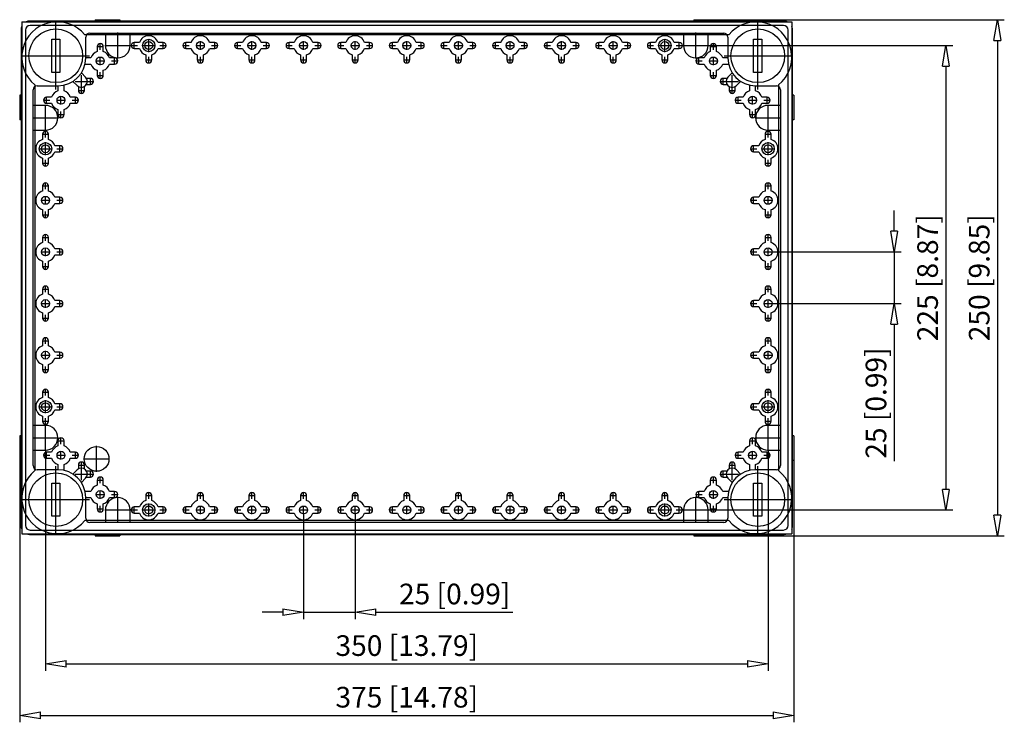
# Model space of a CAD drawing. Extents: x 139.3 to 218.6, y 628.8 to 695.3.
# Drawn here: x 139.3 to 187, y 661.3 to 695.3 of the extents above; entities that cross this region are included whole.
import ezdxf

# ---------------------------------------------------------------- set-up
doc = ezdxf.new("R2010")
doc.units = 0
doc.header["$LTSCALE"] = 0.25
doc.layers.get('0').update_dxf_attribs({"linetype": 'CONTINUOUS'})
doc.layers.add('BEM', color=3, linetype='CONTINUOUS')
doc.styles.get("Standard").update_dxf_attribs({"font": 'isocp.shx', "oblique": 15})

# ---------------------------------------------------------------- blocks, each defined once
blk = doc.blocks.new('_ClosedBlank')
at = {"layer": 'BEM', "color": 0, "lineweight": -2}
for p, q in [((-1, 0.167), (0, 0)), ((-1, 0.167), (-1, -0.167)), ((0, 0), (-1, -0.167))]:
    blk.add_line(p, q, dxfattribs=at)

msp = doc.modelspace()

# ---------------------------------------------------------------- linework, layer by layer
for p, q in [((139.444, 695.227), (176.744, 695.227)), ((139.444, 695.227), (139.444, 670.427)), ((176.374, 695.257), (139.814, 695.257)), ((176.344, 695.047), (139.844, 695.047)), ((141.094, 691.95), (141.094, 695.205)), ((142.994, 695.327), (144.194, 695.327)), ((142.994, 695.327), (142.994, 695.257)), ((144.194, 695.327), (144.194, 695.257)), ((171.994, 695.327), (173.194, 695.327)), ((171.994, 695.327), (171.994, 695.257)), ((173.194, 695.327), (173.194, 695.257)), ((173.194, 695.327), (187.037, 695.327)), ((175.094, 691.95), (175.094, 695.205)), ((176.744, 695.227), (176.744, 670.427)), ((139.414, 694.857), (139.414, 670.797)), ((139.624, 694.827), (139.624, 670.827)), ((173.688, 694.587), (142.5, 694.587)), ((142.544, 693.474), (142.544, 694.477)), ((142.744, 694.677), (173.444, 694.677)), ((143.494, 694.677), (143.494, 694.077)), ((144.094, 693.447), (144.094, 694.707)), ((144.694, 694.077), (144.694, 694.677)), ((171.494, 694.677), (171.494, 694.077)), ((172.094, 693.447), (172.094, 694.707)), ((172.694, 694.077), (172.694, 694.677)), ((173.644, 694.477), (173.644, 693.474)), ((176.564, 670.827), (176.564, 694.827)), ((176.774, 670.797), (176.774, 694.857)), ((140.894, 694.377), (141.294, 694.377)), ((140.894, 692.777), (140.894, 694.377)), ((141.294, 694.377), (141.294, 692.777)), ((143.09, 694.027), (143.398, 694.027)), ((143.097, 694.027), (143.097, 693.779)), ((143.244, 693.873), (143.244, 694.182)), ((143.391, 693.779), (143.391, 694.027)), ((143.464, 694.077), (144.724, 694.077)), ((144.74, 694.077), (145.048, 694.077)), ((144.894, 693.923), (144.894, 694.232)), ((145.142, 694.224), (144.894, 694.224)), ((144.894, 693.93), (145.142, 693.93)), ((145.279, 694.077), (145.909, 694.077)), ((145.594, 693.762), (145.594, 694.392)), ((146.294, 694.224), (146.046, 694.224)), ((146.046, 693.93), (146.294, 693.93)), ((146.14, 694.077), (146.448, 694.077)), ((146.294, 693.923), (146.294, 694.232)), ((147.24, 694.077), (147.548, 694.077)), ((147.394, 693.923), (147.394, 694.232)), ((147.642, 694.224), (147.394, 694.224)), ((147.394, 693.93), (147.642, 693.93)), ((147.892, 694.077), (148.296, 694.077)), ((148.094, 693.875), (148.094, 694.279)), ((148.794, 694.224), (148.546, 694.224)), ((148.546, 693.93), (148.794, 693.93)), ((148.64, 694.077), (148.948, 694.077)), ((148.794, 693.923), (148.794, 694.232)), ((149.74, 694.077), (150.048, 694.077)), ((149.894, 693.923), (149.894, 694.232)), ((150.142, 694.224), (149.894, 694.224)), ((149.894, 693.93), (150.142, 693.93)), ((150.392, 694.077), (150.796, 694.077)), ((150.594, 693.875), (150.594, 694.279)), ((151.294, 694.224), (151.046, 694.224)), ((151.046, 693.93), (151.294, 693.93)), ((151.14, 694.077), (151.448, 694.077)), ((151.294, 693.923), (151.294, 694.232)), ((152.24, 694.077), (152.548, 694.077)), ((152.394, 693.923), (152.394, 694.232)), ((152.642, 694.224), (152.394, 694.224)), ((152.394, 693.93), (152.642, 693.93)), ((152.892, 694.077), (153.296, 694.077)), ((153.094, 693.875), (153.094, 694.279)), ((153.794, 694.224), (153.546, 694.224)), ((153.546, 693.93), (153.794, 693.93)), ((153.64, 694.077), (153.948, 694.077)), ((153.794, 693.923), (153.794, 694.232)), ((154.74, 694.077), (155.048, 694.077)), ((154.894, 693.923), (154.894, 694.232)), ((155.142, 694.224), (154.894, 694.224)), ((154.894, 693.93), (155.142, 693.93)), ((155.392, 694.077), (155.796, 694.077)), ((155.594, 693.875), (155.594, 694.279)), ((156.294, 694.224), (156.046, 694.224)), ((156.046, 693.93), (156.294, 693.93)), ((156.14, 694.077), (156.448, 694.077)), ((156.294, 693.923), (156.294, 694.232)), ((157.24, 694.077), (157.548, 694.077)), ((157.394, 693.923), (157.394, 694.232)), ((157.642, 694.224), (157.394, 694.224)), ((157.394, 693.93), (157.642, 693.93)), ((157.892, 694.077), (158.296, 694.077)), ((158.094, 693.875), (158.094, 694.279)), ((158.794, 694.224), (158.546, 694.224)), ((158.546, 693.93), (158.794, 693.93)), ((158.64, 694.077), (158.948, 694.077)), ((158.794, 693.923), (158.794, 694.232)), ((159.74, 694.077), (160.048, 694.077)), ((159.894, 693.923), (159.894, 694.232)), ((160.142, 694.224), (159.894, 694.224)), ((159.894, 693.93), (160.142, 693.93)), ((160.392, 694.077), (160.796, 694.077)), ((160.594, 693.875), (160.594, 694.279)), ((161.294, 694.224), (161.046, 694.224)), ((161.046, 693.93), (161.294, 693.93)), ((161.14, 694.077), (161.448, 694.077)), ((161.294, 693.923), (161.294, 694.232)), ((162.24, 694.077), (162.548, 694.077)), ((162.394, 693.923), (162.394, 694.232)), ((162.642, 694.224), (162.394, 694.224)), ((162.394, 693.93), (162.642, 693.93)), ((162.892, 694.077), (163.296, 694.077)), ((163.094, 693.875), (163.094, 694.279)), ((163.794, 694.224), (163.546, 694.224)), ((163.546, 693.93), (163.794, 693.93)), ((163.64, 694.077), (163.948, 694.077)), ((163.794, 693.923), (163.794, 694.232)), ((164.74, 694.077), (165.048, 694.077)), ((164.894, 693.923), (164.894, 694.232)), ((165.142, 694.224), (164.894, 694.224)), ((164.894, 693.93), (165.142, 693.93)), ((165.392, 694.077), (165.796, 694.077)), ((165.594, 693.875), (165.594, 694.279)), ((166.294, 694.224), (166.046, 694.224)), ((166.046, 693.93), (166.294, 693.93)), ((166.14, 694.077), (166.448, 694.077)), ((166.294, 693.923), (166.294, 694.232)), ((167.24, 694.077), (167.548, 694.077)), ((167.394, 693.923), (167.394, 694.232)), ((167.642, 694.224), (167.394, 694.224)), ((167.394, 693.93), (167.642, 693.93)), ((167.892, 694.077), (168.296, 694.077)), ((168.094, 693.875), (168.094, 694.279)), ((168.794, 694.224), (168.546, 694.224)), ((168.546, 693.93), (168.794, 693.93)), ((168.64, 694.077), (168.948, 694.077)), ((168.794, 693.923), (168.794, 694.232)), ((169.74, 694.077), (170.048, 694.077)), ((169.894, 693.923), (169.894, 694.232)), ((170.142, 694.224), (169.894, 694.224)), ((169.894, 693.93), (170.142, 693.93)), ((170.279, 694.077), (170.909, 694.077)), ((170.594, 693.762), (170.594, 694.392)), ((171.294, 694.224), (171.046, 694.224)), ((171.046, 693.93), (171.294, 693.93)), ((171.14, 694.077), (171.448, 694.077)), ((171.294, 693.923), (171.294, 694.232)), ((171.464, 694.077), (172.724, 694.077)), ((172.724, 694.077), (184.537, 694.077)), ((172.79, 694.027), (173.098, 694.027)), ((172.797, 694.027), (172.797, 693.779)), ((172.944, 693.873), (172.944, 694.182)), ((173.091, 693.779), (173.091, 694.027)), ((174.894, 694.377), (175.294, 694.377)), ((174.894, 692.777), (174.894, 694.377)), ((175.294, 694.377), (175.294, 692.777)), ((186.704, 694.327), (186.704, 671.327)), ((139.466, 693.577), (142.721, 693.577)), ((142.792, 693.474), (142.544, 693.474)), ((143.244, 693.125), (143.244, 693.529)), ((143.944, 693.474), (143.696, 693.474)), ((143.944, 693.173), (143.944, 693.482)), ((145.447, 693.626), (145.447, 693.377)), ((145.594, 693.223), (145.594, 693.532)), ((145.741, 693.377), (145.741, 693.626)), ((147.947, 693.626), (147.947, 693.377)), ((148.094, 693.223), (148.094, 693.532)), ((148.241, 693.377), (148.241, 693.626)), ((150.447, 693.626), (150.447, 693.377)), ((150.594, 693.223), (150.594, 693.532)), ((150.741, 693.377), (150.741, 693.626)), ((152.947, 693.626), (152.947, 693.377)), ((153.094, 693.223), (153.094, 693.532)), ((153.241, 693.377), (153.241, 693.626)), ((155.447, 693.626), (155.447, 693.377)), ((155.594, 693.223), (155.594, 693.532)), ((155.741, 693.377), (155.741, 693.626)), ((157.947, 693.626), (157.947, 693.377)), ((158.094, 693.223), (158.094, 693.532)), ((158.241, 693.377), (158.241, 693.626)), ((160.447, 693.626), (160.447, 693.377)), ((160.594, 693.223), (160.594, 693.532)), ((160.741, 693.377), (160.741, 693.626)), ((162.947, 693.626), (162.947, 693.377)), ((163.094, 693.223), (163.094, 693.532)), ((163.241, 693.377), (163.241, 693.626)), ((165.447, 693.626), (165.447, 693.377)), ((165.594, 693.223), (165.594, 693.532)), ((165.741, 693.377), (165.741, 693.626)), ((167.947, 693.626), (167.947, 693.377)), ((168.094, 693.223), (168.094, 693.532)), ((168.241, 693.377), (168.241, 693.626)), ((170.447, 693.626), (170.447, 693.377)), ((170.594, 693.223), (170.594, 693.532)), ((170.741, 693.377), (170.741, 693.626)), ((172.244, 693.173), (172.244, 693.482)), ((172.492, 693.474), (172.244, 693.474)), ((172.944, 693.125), (172.944, 693.529)), ((173.644, 693.474), (173.396, 693.474)), ((173.466, 693.577), (176.721, 693.577)), ((142.544, 693.18), (142.792, 693.18)), ((143.042, 693.327), (143.446, 693.327)), ((143.696, 693.18), (143.944, 693.18)), ((143.79, 693.327), (144.098, 693.327)), ((145.44, 693.377), (145.748, 693.377)), ((147.94, 693.377), (148.248, 693.377)), ((150.44, 693.377), (150.748, 693.377)), ((152.94, 693.377), (153.248, 693.377)), ((155.44, 693.377), (155.748, 693.377)), ((157.94, 693.377), (158.248, 693.377)), ((160.44, 693.377), (160.748, 693.377)), ((162.94, 693.377), (163.248, 693.377)), ((165.44, 693.377), (165.748, 693.377)), ((167.94, 693.377), (168.248, 693.377)), ((170.44, 693.377), (170.748, 693.377)), ((172.09, 693.327), (172.398, 693.327)), ((172.244, 693.18), (172.492, 693.18)), ((172.742, 693.327), (173.146, 693.327)), ((173.396, 693.18), (173.644, 693.18)), ((184.204, 693.077), (184.204, 672.577)), ((141.294, 692.777), (140.894, 692.777)), ((142.538, 692.541), (142.331, 692.748)), ((142.334, 691.75), (142.334, 692.64)), ((143.09, 692.627), (143.398, 692.627)), ((143.097, 692.876), (143.097, 692.627)), ((143.244, 692.473), (143.244, 692.782)), ((143.391, 692.627), (143.391, 692.876)), ((172.79, 692.627), (173.098, 692.627)), ((172.797, 692.876), (172.797, 692.627)), ((172.944, 692.473), (172.944, 692.782)), ((173.091, 692.627), (173.091, 692.876)), ((173.857, 692.748), (173.65, 692.541)), ((173.854, 691.75), (173.854, 692.64)), ((175.294, 692.777), (174.894, 692.777)), ((140.084, 692.171), (140.084, 673.483)), ((140.194, 692.127), (141.197, 692.127)), ((141.197, 692.127), (141.197, 691.879)), ((141.491, 691.879), (141.491, 692.127)), ((141.924, 692.34), (142.13, 692.134)), ((142.031, 692.337), (142.921, 692.337)), ((142.187, 692.09), (142.187, 691.904)), ((142.481, 691.904), (142.481, 692.09)), ((142.767, 692.484), (142.582, 692.484)), ((142.582, 692.19), (142.767, 692.19)), ((142.767, 692.183), (142.767, 692.492)), ((173.267, 692.337), (174.156, 692.337)), ((173.421, 692.183), (173.421, 692.492)), ((173.606, 692.484), (173.421, 692.484)), ((173.421, 692.19), (173.606, 692.19)), ((173.707, 692.09), (173.707, 691.904)), ((174.001, 691.904), (174.001, 692.09)), ((174.058, 692.134), (174.264, 692.34)), ((174.697, 692.127), (174.697, 691.879)), ((174.991, 691.879), (174.991, 692.127)), ((174.991, 692.127), (175.994, 692.127)), ((176.104, 692.171), (176.104, 673.483)), ((139.414, 691.677), (139.344, 691.677)), ((139.344, 691.677), (139.344, 690.477)), ((139.994, 673.727), (139.994, 691.927)), ((140.644, 691.273), (140.644, 691.582)), ((140.892, 691.574), (140.644, 691.574)), ((141.344, 691.225), (141.344, 691.629)), ((142.044, 691.574), (141.796, 691.574)), ((142.044, 691.273), (142.044, 691.582)), ((142.18, 691.904), (142.488, 691.904)), ((173.7, 691.904), (174.008, 691.904)), ((174.144, 691.273), (174.144, 691.582)), ((174.392, 691.574), (174.144, 691.574)), ((174.844, 691.225), (174.844, 691.629)), ((175.544, 691.574), (175.296, 691.574)), ((175.544, 691.273), (175.544, 691.582)), ((176.194, 691.927), (176.194, 673.727)), ((176.844, 691.677), (176.774, 691.677)), ((176.844, 691.677), (176.844, 690.477)), ((140.594, 691.177), (139.994, 691.177)), ((140.49, 691.427), (140.798, 691.427)), ((140.594, 689.947), (140.594, 691.207)), ((140.644, 691.28), (140.892, 691.28)), ((141.142, 691.427), (141.546, 691.427)), ((141.796, 691.28), (142.044, 691.28)), ((141.89, 691.427), (142.198, 691.427)), ((173.99, 691.427), (174.298, 691.427)), ((174.144, 691.28), (174.392, 691.28)), ((174.642, 691.427), (175.046, 691.427)), ((175.296, 691.28), (175.544, 691.28)), ((175.39, 691.427), (175.698, 691.427)), ((175.594, 689.947), (175.594, 691.207)), ((176.194, 691.177), (175.594, 691.177)), ((141.19, 690.727), (141.498, 690.727)), ((141.197, 690.976), (141.197, 690.727)), ((141.344, 690.573), (141.344, 690.882)), ((141.491, 690.727), (141.491, 690.976)), ((174.69, 690.727), (174.998, 690.727)), ((174.697, 690.976), (174.697, 690.727)), ((174.844, 690.573), (174.844, 690.882)), ((174.991, 690.727), (174.991, 690.976)), ((139.414, 690.477), (139.344, 690.477)), ((139.964, 690.577), (141.224, 690.577)), ((174.964, 690.577), (176.224, 690.577)), ((176.844, 690.477), (176.774, 690.477)), ((139.994, 689.977), (140.594, 689.977)), ((140.44, 689.777), (140.748, 689.777)), ((140.447, 689.777), (140.447, 689.529)), ((140.594, 689.623), (140.594, 689.932)), ((140.741, 689.529), (140.741, 689.777)), ((175.44, 689.777), (175.748, 689.777)), ((175.447, 689.777), (175.447, 689.529)), ((175.594, 689.977), (176.194, 689.977)), ((175.594, 689.623), (175.594, 689.932)), ((175.741, 689.529), (175.741, 689.777)), ((140.594, 688.762), (140.594, 689.392)), ((141.294, 689.224), (141.046, 689.224)), ((141.294, 688.923), (141.294, 689.232)), ((174.894, 688.923), (174.894, 689.232)), ((175.142, 689.224), (174.894, 689.224)), ((175.594, 688.762), (175.594, 689.392)), ((140.279, 689.077), (140.909, 689.077)), ((141.046, 688.93), (141.294, 688.93)), ((141.14, 689.077), (141.448, 689.077)), ((174.74, 689.077), (175.048, 689.077)), ((174.894, 688.93), (175.142, 688.93)), ((175.279, 689.077), (175.909, 689.077)), ((140.44, 688.377), (140.748, 688.377)), ((140.447, 688.626), (140.447, 688.377)), ((140.594, 688.223), (140.594, 688.532)), ((140.741, 688.377), (140.741, 688.626)), ((175.44, 688.377), (175.748, 688.377)), ((175.447, 688.626), (175.447, 688.377)), ((175.594, 688.223), (175.594, 688.532)), ((175.741, 688.377), (175.741, 688.626)), ((140.44, 687.277), (140.748, 687.277)), ((140.447, 687.277), (140.447, 687.029)), ((140.594, 687.123), (140.594, 687.432)), ((140.741, 687.029), (140.741, 687.277)), ((175.44, 687.277), (175.748, 687.277)), ((175.447, 687.277), (175.447, 687.029)), ((175.594, 687.123), (175.594, 687.432)), ((175.741, 687.029), (175.741, 687.277)), ((140.594, 686.375), (140.594, 686.779)), ((175.594, 686.375), (175.594, 686.779)), ((140.392, 686.577), (140.796, 686.577)), ((141.294, 686.724), (141.046, 686.724)), ((141.046, 686.43), (141.294, 686.43)), ((141.14, 686.577), (141.448, 686.577)), ((141.294, 686.423), (141.294, 686.732)), ((174.74, 686.577), (175.048, 686.577)), ((174.894, 686.423), (174.894, 686.732)), ((175.142, 686.724), (174.894, 686.724)), ((174.894, 686.43), (175.142, 686.43)), ((175.392, 686.577), (175.796, 686.577)), ((140.44, 685.877), (140.748, 685.877)), ((140.447, 686.126), (140.447, 685.877)), ((140.594, 685.723), (140.594, 686.032)), ((140.741, 685.877), (140.741, 686.126)), ((175.44, 685.877), (175.748, 685.877)), ((175.447, 686.126), (175.447, 685.877)), ((175.594, 685.723), (175.594, 686.032)), ((175.741, 685.877), (175.741, 686.126)), ((181.704, 685.077), (181.704, 686.077)), ((140.594, 684.623), (140.594, 684.932)), ((175.594, 684.623), (175.594, 684.932)), ((140.44, 684.777), (140.748, 684.777)), ((140.447, 684.777), (140.447, 684.529)), ((140.741, 684.529), (140.741, 684.777)), ((175.44, 684.777), (175.748, 684.777)), ((175.447, 684.777), (175.447, 684.529)), ((175.741, 684.529), (175.741, 684.777)), ((140.392, 684.077), (140.796, 684.077)), ((140.594, 683.875), (140.594, 684.279)), ((141.294, 684.224), (141.046, 684.224)), ((141.046, 683.93), (141.294, 683.93)), ((141.14, 684.077), (141.448, 684.077)), ((141.294, 683.923), (141.294, 684.232)), ((174.74, 684.077), (175.048, 684.077)), ((174.894, 683.923), (174.894, 684.232)), ((175.142, 684.224), (174.894, 684.224)), ((174.894, 683.93), (175.142, 683.93)), ((175.392, 684.077), (175.796, 684.077)), ((175.594, 683.875), (175.594, 684.279)), ((175.796, 684.077), (182.037, 684.077)), ((181.704, 684.077), (181.704, 681.577)), ((140.447, 683.626), (140.447, 683.377)), ((140.594, 683.223), (140.594, 683.532)), ((140.741, 683.377), (140.741, 683.626)), ((175.447, 683.626), (175.447, 683.377)), ((175.594, 683.223), (175.594, 683.532)), ((175.741, 683.377), (175.741, 683.626)), ((140.44, 683.377), (140.748, 683.377)), ((175.44, 683.377), (175.748, 683.377)), ((140.44, 682.277), (140.748, 682.277)), ((140.447, 682.277), (140.447, 682.029)), ((140.594, 682.123), (140.594, 682.432)), ((140.741, 682.029), (140.741, 682.277)), ((175.44, 682.277), (175.748, 682.277)), ((175.447, 682.277), (175.447, 682.029)), ((175.594, 682.123), (175.594, 682.432)), ((175.741, 682.029), (175.741, 682.277)), ((140.392, 681.577), (140.796, 681.577)), ((140.594, 681.375), (140.594, 681.779)), ((141.294, 681.724), (141.046, 681.724)), ((141.14, 681.577), (141.448, 681.577)), ((141.294, 681.423), (141.294, 681.732)), ((174.74, 681.577), (175.048, 681.577)), ((174.894, 681.423), (174.894, 681.732)), ((175.142, 681.724), (174.894, 681.724)), ((175.392, 681.577), (175.796, 681.577)), ((175.594, 681.375), (175.594, 681.779)), ((175.796, 681.577), (182.037, 681.577)), ((140.447, 681.126), (140.447, 680.877)), ((140.741, 680.877), (140.741, 681.126)), ((141.046, 681.43), (141.294, 681.43)), ((174.894, 681.43), (175.142, 681.43)), ((175.447, 681.126), (175.447, 680.877)), ((175.741, 680.877), (175.741, 681.126)), ((140.44, 680.877), (140.748, 680.877)), ((140.594, 680.723), (140.594, 681.032)), ((175.44, 680.877), (175.748, 680.877)), ((175.594, 680.723), (175.594, 681.032)), ((181.704, 680.577), (181.704, 673.936)), ((140.44, 679.777), (140.748, 679.777)), ((140.447, 679.777), (140.447, 679.529)), ((140.594, 679.623), (140.594, 679.932)), ((140.741, 679.529), (140.741, 679.777)), ((175.44, 679.777), (175.748, 679.777)), ((175.447, 679.777), (175.447, 679.529)), ((175.594, 679.623), (175.594, 679.932)), ((175.741, 679.529), (175.741, 679.777)), ((140.594, 678.875), (140.594, 679.279)), ((141.294, 679.224), (141.046, 679.224)), ((141.294, 678.923), (141.294, 679.232)), ((174.894, 678.923), (174.894, 679.232)), ((175.142, 679.224), (174.894, 679.224)), ((175.594, 678.875), (175.594, 679.279)), ((140.392, 679.077), (140.796, 679.077)), ((141.046, 678.93), (141.294, 678.93)), ((141.14, 679.077), (141.448, 679.077)), ((174.74, 679.077), (175.048, 679.077)), ((174.894, 678.93), (175.142, 678.93)), ((175.392, 679.077), (175.796, 679.077)), ((140.44, 678.377), (140.748, 678.377)), ((140.447, 678.626), (140.447, 678.377)), ((140.594, 678.223), (140.594, 678.532)), ((140.741, 678.377), (140.741, 678.626)), ((175.44, 678.377), (175.748, 678.377)), ((175.447, 678.626), (175.447, 678.377)), ((175.594, 678.223), (175.594, 678.532)), ((175.741, 678.377), (175.741, 678.626)), ((140.44, 677.277), (140.748, 677.277)), ((140.447, 677.277), (140.447, 677.029)), ((140.594, 677.123), (140.594, 677.432)), ((140.741, 677.029), (140.741, 677.277)), ((175.44, 677.277), (175.748, 677.277)), ((175.447, 677.277), (175.447, 677.029)), ((175.594, 677.123), (175.594, 677.432)), ((175.741, 677.029), (175.741, 677.277)), ((140.594, 676.262), (140.594, 676.892)), ((175.594, 676.262), (175.594, 676.892)), ((140.279, 676.577), (140.909, 676.577)), ((141.294, 676.724), (141.046, 676.724)), ((141.046, 676.43), (141.294, 676.43)), ((141.14, 676.577), (141.448, 676.577)), ((141.294, 676.423), (141.294, 676.732)), ((174.74, 676.577), (175.048, 676.577)), ((174.894, 676.423), (174.894, 676.732)), ((175.142, 676.724), (174.894, 676.724)), ((174.894, 676.43), (175.142, 676.43)), ((175.279, 676.577), (175.909, 676.577)), ((140.44, 675.877), (140.748, 675.877)), ((140.447, 676.126), (140.447, 675.877)), ((140.594, 675.723), (140.594, 676.032)), ((140.741, 675.877), (140.741, 676.126)), ((175.44, 675.877), (175.748, 675.877)), ((175.447, 676.126), (175.447, 675.877)), ((175.594, 675.723), (175.594, 676.032)), ((175.741, 675.877), (175.741, 676.126)), ((140.594, 675.677), (139.994, 675.677)), ((140.594, 674.447), (140.594, 675.707)), ((175.594, 674.447), (175.594, 675.707)), ((176.194, 675.677), (175.594, 675.677)), ((139.344, 675.177), (139.344, 673.977)), ((139.414, 675.177), (139.344, 675.177)), ((139.964, 675.077), (141.224, 675.077)), ((141.19, 674.927), (141.498, 674.927)), ((141.197, 674.927), (141.197, 674.679)), ((141.344, 674.773), (141.344, 675.082)), ((141.491, 674.679), (141.491, 674.927)), ((174.69, 674.927), (174.998, 674.927)), ((174.697, 674.927), (174.697, 674.679)), ((174.844, 674.773), (174.844, 675.082)), ((174.964, 675.077), (176.224, 675.077)), ((174.991, 674.679), (174.991, 674.927)), ((176.844, 675.177), (176.774, 675.177)), ((176.844, 675.177), (176.844, 673.977)), ((139.994, 674.477), (140.594, 674.477)), ((140.594, 674.447), (140.594, 663.792)), ((140.644, 674.073), (140.644, 674.382)), ((140.892, 674.374), (140.644, 674.374)), ((141.344, 674.025), (141.344, 674.429)), ((142.044, 674.374), (141.796, 674.374)), ((142.044, 674.073), (142.044, 674.382)), ((143.069, 673.422), (143.069, 674.682)), ((174.144, 674.073), (174.144, 674.382)), ((174.392, 674.374), (174.144, 674.374)), ((174.844, 674.025), (174.844, 674.429)), ((175.544, 674.374), (175.296, 674.374)), ((175.544, 674.073), (175.544, 674.382)), ((175.594, 674.477), (176.194, 674.477)), ((175.594, 674.447), (175.594, 663.792)), ((139.414, 673.977), (139.344, 673.977)), ((139.344, 673.977), (139.344, 661.292)), ((140.49, 674.227), (140.798, 674.227)), ((140.644, 674.08), (140.892, 674.08)), ((141.142, 674.227), (141.546, 674.227)), ((141.796, 674.08), (142.044, 674.08)), ((141.89, 674.227), (142.198, 674.227)), ((142.334, 673.015), (142.334, 673.905)), ((142.439, 674.052), (143.699, 674.052)), ((173.854, 673.015), (173.854, 673.905)), ((173.99, 674.227), (174.298, 674.227)), ((174.144, 674.08), (174.392, 674.08)), ((174.642, 674.227), (175.046, 674.227)), ((175.296, 674.08), (175.544, 674.08)), ((175.39, 674.227), (175.698, 674.227)), ((176.844, 673.977), (176.774, 673.977)), ((176.844, 673.977), (176.844, 661.292)), ((141.197, 673.527), (140.194, 673.527)), ((141.094, 670.45), (141.094, 673.705)), ((141.197, 673.776), (141.197, 673.527)), ((141.491, 673.527), (141.491, 673.776)), ((142.13, 673.521), (141.924, 673.314)), ((142.18, 673.75), (142.488, 673.75)), ((142.187, 673.75), (142.187, 673.565)), ((142.481, 673.565), (142.481, 673.75)), ((142.767, 673.464), (142.582, 673.464)), ((142.767, 673.163), (142.767, 673.472)), ((173.421, 673.163), (173.421, 673.472)), ((173.606, 673.464), (173.421, 673.464)), ((173.7, 673.75), (174.008, 673.75)), ((173.707, 673.75), (173.707, 673.565)), ((174.001, 673.565), (174.001, 673.75)), ((174.264, 673.314), (174.058, 673.521)), ((174.697, 673.776), (174.697, 673.527)), ((174.991, 673.527), (174.991, 673.776)), ((175.994, 673.527), (174.991, 673.527)), ((175.094, 670.45), (175.094, 673.705)), ((142.031, 673.317), (142.921, 673.317)), ((142.331, 672.907), (142.538, 673.114)), ((142.582, 673.17), (142.767, 673.17)), ((143.09, 673.027), (143.398, 673.027)), ((143.097, 673.027), (143.097, 672.779)), ((143.244, 672.873), (143.244, 673.182)), ((143.391, 672.779), (143.391, 673.027)), ((172.79, 673.027), (173.098, 673.027)), ((172.797, 673.027), (172.797, 672.779)), ((172.944, 672.873), (172.944, 673.182)), ((173.091, 672.779), (173.091, 673.027)), ((173.267, 673.317), (174.156, 673.317)), ((173.421, 673.17), (173.606, 673.17)), ((173.65, 673.114), (173.857, 672.907)), ((140.894, 672.877), (141.294, 672.877)), ((140.894, 671.277), (140.894, 672.877)), ((141.294, 672.877), (141.294, 671.277)), ((142.792, 672.474), (142.544, 672.474)), ((143.244, 672.125), (143.244, 672.529)), ((143.944, 672.474), (143.696, 672.474)), ((143.944, 672.173), (143.944, 672.482)), ((172.244, 672.173), (172.244, 672.482)), ((172.492, 672.474), (172.244, 672.474)), ((172.944, 672.125), (172.944, 672.529)), ((173.644, 672.474), (173.396, 672.474)), ((174.894, 671.277), (174.894, 672.877)), ((174.894, 672.877), (175.294, 672.877)), ((175.294, 672.877), (175.294, 671.277)), ((139.466, 672.077), (142.721, 672.077)), ((142.544, 672.18), (142.792, 672.18)), ((142.544, 671.177), (142.544, 672.18)), ((143.042, 672.327), (143.446, 672.327)), ((143.696, 672.18), (143.944, 672.18)), ((143.79, 672.327), (144.098, 672.327)), ((144.094, 670.947), (144.094, 672.207)), ((145.44, 672.277), (145.748, 672.277)), ((145.447, 672.277), (145.447, 672.029)), ((145.594, 672.123), (145.594, 672.432)), ((145.741, 672.029), (145.741, 672.277)), ((147.94, 672.277), (148.248, 672.277)), ((147.947, 672.277), (147.947, 672.029)), ((148.094, 672.123), (148.094, 672.432)), ((148.241, 672.029), (148.241, 672.277)), ((150.44, 672.277), (150.748, 672.277)), ((150.447, 672.277), (150.447, 672.029)), ((150.594, 672.123), (150.594, 672.432)), ((150.741, 672.029), (150.741, 672.277)), ((152.94, 672.277), (153.248, 672.277)), ((152.947, 672.277), (152.947, 672.029)), ((153.094, 672.123), (153.094, 672.432)), ((153.241, 672.029), (153.241, 672.277)), ((155.44, 672.277), (155.748, 672.277)), ((155.447, 672.277), (155.447, 672.029)), ((155.594, 672.123), (155.594, 672.432)), ((155.741, 672.029), (155.741, 672.277)), ((157.94, 672.277), (158.248, 672.277)), ((157.947, 672.277), (157.947, 672.029)), ((158.094, 672.123), (158.094, 672.432)), ((158.241, 672.029), (158.241, 672.277)), ((160.44, 672.277), (160.748, 672.277)), ((160.447, 672.277), (160.447, 672.029)), ((160.594, 672.123), (160.594, 672.432)), ((160.741, 672.029), (160.741, 672.277)), ((162.94, 672.277), (163.248, 672.277)), ((162.947, 672.277), (162.947, 672.029)), ((163.094, 672.123), (163.094, 672.432)), ((163.241, 672.029), (163.241, 672.277)), ((165.44, 672.277), (165.748, 672.277)), ((165.447, 672.277), (165.447, 672.029)), ((165.594, 672.123), (165.594, 672.432)), ((165.741, 672.029), (165.741, 672.277)), ((167.94, 672.277), (168.248, 672.277)), ((167.947, 672.277), (167.947, 672.029)), ((168.094, 672.123), (168.094, 672.432)), ((168.241, 672.029), (168.241, 672.277)), ((170.44, 672.277), (170.748, 672.277)), ((170.447, 672.277), (170.447, 672.029)), ((170.594, 672.123), (170.594, 672.432)), ((170.741, 672.029), (170.741, 672.277)), ((172.09, 672.327), (172.398, 672.327)), ((172.094, 670.947), (172.094, 672.207)), ((172.244, 672.18), (172.492, 672.18)), ((172.742, 672.327), (173.146, 672.327)), ((173.396, 672.18), (173.644, 672.18)), ((173.466, 672.077), (176.721, 672.077)), ((173.644, 672.18), (173.644, 671.177)), ((143.09, 671.627), (143.398, 671.627)), ((143.097, 671.876), (143.097, 671.627)), ((143.244, 671.473), (143.244, 671.782)), ((143.391, 671.627), (143.391, 671.876)), ((143.464, 671.577), (144.724, 671.577)), ((143.494, 671.577), (143.494, 670.977)), ((144.694, 670.977), (144.694, 671.577)), ((144.74, 671.577), (145.048, 671.577)), ((144.894, 671.423), (144.894, 671.732)), ((145.142, 671.724), (144.894, 671.724)), ((145.279, 671.577), (145.909, 671.577)), ((145.594, 671.262), (145.594, 671.892)), ((146.294, 671.724), (146.046, 671.724)), ((146.14, 671.577), (146.448, 671.577)), ((146.294, 671.423), (146.294, 671.732)), ((147.24, 671.577), (147.548, 671.577)), ((147.394, 671.423), (147.394, 671.732)), ((147.642, 671.724), (147.394, 671.724)), ((147.892, 671.577), (148.296, 671.577)), ((148.094, 671.375), (148.094, 671.779)), ((148.794, 671.724), (148.546, 671.724)), ((148.64, 671.577), (148.948, 671.577)), ((148.794, 671.423), (148.794, 671.732)), ((149.74, 671.577), (150.048, 671.577)), ((149.894, 671.423), (149.894, 671.732)), ((150.142, 671.724), (149.894, 671.724)), ((150.392, 671.577), (150.796, 671.577)), ((150.594, 671.375), (150.594, 671.779)), ((151.294, 671.724), (151.046, 671.724)), ((151.14, 671.577), (151.448, 671.577)), ((151.294, 671.423), (151.294, 671.732)), ((152.24, 671.577), (152.548, 671.577)), ((152.394, 671.423), (152.394, 671.732)), ((152.642, 671.724), (152.394, 671.724)), ((152.892, 671.577), (153.296, 671.577)), ((153.094, 671.375), (153.094, 671.779)), ((153.794, 671.724), (153.546, 671.724)), ((153.64, 671.577), (153.948, 671.577)), ((153.794, 671.423), (153.794, 671.732)), ((154.74, 671.577), (155.048, 671.577)), ((154.894, 671.423), (154.894, 671.732)), ((155.142, 671.724), (154.894, 671.724)), ((155.392, 671.577), (155.796, 671.577)), ((155.594, 671.375), (155.594, 671.779)), ((156.294, 671.724), (156.046, 671.724)), ((156.14, 671.577), (156.448, 671.577)), ((156.294, 671.423), (156.294, 671.732)), ((157.24, 671.577), (157.548, 671.577)), ((157.394, 671.423), (157.394, 671.732)), ((157.642, 671.724), (157.394, 671.724)), ((157.892, 671.577), (158.296, 671.577)), ((158.094, 671.375), (158.094, 671.779)), ((158.794, 671.724), (158.546, 671.724)), ((158.64, 671.577), (158.948, 671.577)), ((158.794, 671.423), (158.794, 671.732)), ((159.74, 671.577), (160.048, 671.577)), ((159.894, 671.423), (159.894, 671.732)), ((160.142, 671.724), (159.894, 671.724)), ((160.392, 671.577), (160.796, 671.577)), ((160.594, 671.375), (160.594, 671.779)), ((161.294, 671.724), (161.046, 671.724)), ((161.14, 671.577), (161.448, 671.577)), ((161.294, 671.423), (161.294, 671.732)), ((162.24, 671.577), (162.548, 671.577)), ((162.394, 671.423), (162.394, 671.732)), ((162.642, 671.724), (162.394, 671.724)), ((162.892, 671.577), (163.296, 671.577)), ((163.094, 671.375), (163.094, 671.779)), ((163.794, 671.724), (163.546, 671.724)), ((163.64, 671.577), (163.948, 671.577)), ((163.794, 671.423), (163.794, 671.732)), ((164.74, 671.577), (165.048, 671.577)), ((164.894, 671.423), (164.894, 671.732)), ((165.142, 671.724), (164.894, 671.724)), ((165.392, 671.577), (165.796, 671.577)), ((165.594, 671.375), (165.594, 671.779)), ((166.294, 671.724), (166.046, 671.724)), ((166.14, 671.577), (166.448, 671.577)), ((166.294, 671.423), (166.294, 671.732)), ((167.24, 671.577), (167.548, 671.577)), ((167.394, 671.423), (167.394, 671.732)), ((167.642, 671.724), (167.394, 671.724)), ((167.892, 671.577), (168.296, 671.577)), ((168.094, 671.375), (168.094, 671.779)), ((168.794, 671.724), (168.546, 671.724)), ((168.64, 671.577), (168.948, 671.577)), ((168.794, 671.423), (168.794, 671.732)), ((169.74, 671.577), (170.048, 671.577)), ((169.894, 671.423), (169.894, 671.732)), ((170.142, 671.724), (169.894, 671.724)), ((170.279, 671.577), (170.909, 671.577)), ((170.594, 671.262), (170.594, 671.892)), ((171.294, 671.724), (171.046, 671.724)), ((171.14, 671.577), (171.448, 671.577)), ((171.294, 671.423), (171.294, 671.732)), ((171.464, 671.577), (172.724, 671.577)), ((171.494, 671.577), (171.494, 670.977)), ((172.694, 670.977), (172.694, 671.577)), ((172.724, 671.577), (184.537, 671.577)), ((172.79, 671.627), (173.098, 671.627)), ((172.797, 671.876), (172.797, 671.627)), ((172.944, 671.473), (172.944, 671.782)), ((173.091, 671.627), (173.091, 671.876)), ((141.294, 671.277), (140.894, 671.277)), ((173.688, 671.067), (142.5, 671.067)), ((144.894, 671.43), (145.142, 671.43)), ((146.046, 671.43), (146.294, 671.43)), ((147.394, 671.43), (147.642, 671.43)), ((148.546, 671.43), (148.794, 671.43)), ((149.894, 671.43), (150.142, 671.43)), ((151.046, 671.43), (151.294, 671.43)), ((152.394, 671.43), (152.642, 671.43)), ((153.094, 671.375), (153.094, 666.292)), ((153.546, 671.43), (153.794, 671.43)), ((154.894, 671.43), (155.142, 671.43)), ((155.594, 671.375), (155.594, 666.292)), ((156.046, 671.43), (156.294, 671.43)), ((157.394, 671.43), (157.642, 671.43)), ((158.546, 671.43), (158.794, 671.43)), ((159.894, 671.43), (160.142, 671.43)), ((161.046, 671.43), (161.294, 671.43)), ((162.394, 671.43), (162.642, 671.43)), ((163.546, 671.43), (163.794, 671.43)), ((164.894, 671.43), (165.142, 671.43)), ((166.046, 671.43), (166.294, 671.43)), ((167.394, 671.43), (167.642, 671.43)), ((168.546, 671.43), (168.794, 671.43)), ((169.894, 671.43), (170.142, 671.43)), ((171.046, 671.43), (171.294, 671.43)), ((175.294, 671.277), (174.894, 671.277)), ((139.844, 670.607), (176.344, 670.607)), ((173.444, 670.977), (142.744, 670.977)), ((139.444, 670.427), (176.744, 670.427)), ((139.814, 670.397), (176.374, 670.397)), ((142.994, 670.397), (142.994, 670.327)), ((142.994, 670.327), (144.194, 670.327)), ((144.194, 670.397), (144.194, 670.327)), ((171.994, 670.397), (171.994, 670.327)), ((171.994, 670.327), (173.194, 670.327)), ((173.194, 670.397), (173.194, 670.327)), ((173.194, 670.327), (187.037, 670.327)), ((152.094, 666.625), (151.094, 666.625)), ((153.094, 666.625), (155.594, 666.625)), ((156.594, 666.625), (163.235, 666.625)), ((141.594, 664.125), (174.594, 664.125)), ((140.344, 661.625), (175.844, 661.625))]:
    msp.add_line(p, q)
for centre, radius in [((141.094, 693.577), 1.3), ((175.094, 693.577), 1.3), ((145.594, 694.077), 0.3), ((145.594, 694.077), 0.193), ((148.094, 694.077), 0.193), ((150.594, 694.077), 0.193), ((153.094, 694.077), 0.193), ((155.594, 694.077), 0.193), ((158.094, 694.077), 0.193), ((160.594, 694.077), 0.193), ((163.094, 694.077), 0.193), ((165.594, 694.077), 0.193), ((168.094, 694.077), 0.193), ((170.594, 694.077), 0.3), ((170.594, 694.077), 0.193), ((143.244, 693.327), 0.193), ((172.944, 693.327), 0.193), ((141.344, 691.427), 0.193), ((174.844, 691.427), 0.193), ((140.594, 689.077), 0.3), ((140.594, 689.077), 0.193), ((175.594, 689.077), 0.3), ((175.594, 689.077), 0.193), ((140.594, 686.577), 0.193), ((175.594, 686.577), 0.193), ((140.594, 684.077), 0.193), ((175.594, 684.077), 0.193), ((140.594, 681.577), 0.193), ((175.594, 681.577), 0.193), ((140.594, 679.077), 0.193), ((175.594, 679.077), 0.193), ((140.594, 676.577), 0.3), ((140.594, 676.577), 0.193), ((175.594, 676.577), 0.3), ((175.594, 676.577), 0.193), ((141.344, 674.227), 0.193), ((143.069, 674.052), 0.6), ((174.844, 674.227), 0.193), ((141.094, 672.077), 1.3), ((175.094, 672.077), 1.3), ((143.244, 672.327), 0.193), ((172.944, 672.327), 0.193), ((145.594, 671.577), 0.3), ((145.594, 671.577), 0.193), ((148.094, 671.577), 0.193), ((150.594, 671.577), 0.193), ((153.094, 671.577), 0.193), ((155.594, 671.577), 0.193), ((158.094, 671.577), 0.193), ((160.594, 671.577), 0.193), ((163.094, 671.577), 0.193), ((165.594, 671.577), 0.193), ((168.094, 671.577), 0.193), ((170.594, 671.577), 0.3), ((170.594, 671.577), 0.193)]:
    msp.add_circle(centre, radius)
for centre, radius, start, end in [((139.814, 694.857), 0.4, 157.6684, 180), ((141.164, 693.507), 1.718, 38.9497, 231.0503), ((139.844, 694.827), 0.22, 90, 180), ((139.814, 694.857), 0.4, 90, 112.3316), ((175.024, 693.507), 1.718, 308.9497, 141.0503), ((176.344, 694.827), 0.22, 0, 90), ((176.374, 694.857), 0.4, 67.6684, 90), ((176.374, 694.857), 0.4, 0, 22.3316), ((142.744, 694.477), 0.2, 90, 180), ((145.594, 694.077), 0.475, 18.0275, 161.9725), ((148.094, 694.077), 0.475, 18.0275, 161.9725), ((150.594, 694.077), 0.475, 18.0275, 161.9725), ((153.094, 694.077), 0.475, 18.0275, 161.9725), ((155.594, 694.077), 0.475, 18.0275, 161.9725), ((158.094, 694.077), 0.475, 18.0275, 161.9725), ((160.594, 694.077), 0.475, 18.0275, 161.9725), ((163.094, 694.077), 0.475, 18.0275, 161.9725), ((165.594, 694.077), 0.475, 18.0275, 161.9725), ((168.094, 694.077), 0.475, 18.0275, 161.9725), ((170.594, 694.077), 0.475, 18.0275, 161.9725), ((173.444, 694.477), 0.2, 0, 90), ((143.244, 694.027), 0.147, 0, 180), ((144.094, 694.077), 0.6, 180, 0), ((144.894, 694.077), 0.147, 90, 270), ((145.594, 694.077), 0.475, 198.0275, 251.9725), ((145.594, 694.077), 0.475, 288.0275, 341.9725), ((146.294, 694.077), 0.147, 270, 90), ((147.394, 694.077), 0.147, 90, 270), ((148.094, 694.077), 0.475, 198.0275, 251.9725), ((148.094, 694.077), 0.475, 288.0275, 341.9725), ((148.794, 694.077), 0.147, 270, 90), ((149.894, 694.077), 0.147, 90, 270), ((150.594, 694.077), 0.475, 198.0275, 251.9725), ((150.594, 694.077), 0.475, 288.0275, 341.9725), ((151.294, 694.077), 0.147, 270, 90), ((152.394, 694.077), 0.147, 90, 270), ((153.094, 694.077), 0.475, 198.0275, 251.9725), ((153.094, 694.077), 0.475, 288.0275, 341.9725), ((153.794, 694.077), 0.147, 270, 90), ((154.894, 694.077), 0.147, 90, 270), ((155.594, 694.077), 0.475, 198.0275, 251.9725), ((155.594, 694.077), 0.475, 288.0275, 341.9725), ((156.294, 694.077), 0.147, 270, 90), ((157.394, 694.077), 0.147, 90, 270), ((158.094, 694.077), 0.475, 198.0275, 251.9725), ((158.094, 694.077), 0.475, 288.0275, 341.9725), ((158.794, 694.077), 0.147, 270, 90), ((159.894, 694.077), 0.147, 90, 270), ((160.594, 694.077), 0.475, 198.0275, 251.9725), ((160.594, 694.077), 0.475, 288.0275, 341.9725), ((161.294, 694.077), 0.147, 270, 90), ((162.394, 694.077), 0.147, 90, 270), ((163.094, 694.077), 0.475, 198.0275, 251.9725), ((163.094, 694.077), 0.475, 288.0275, 341.9725), ((163.794, 694.077), 0.147, 270, 90), ((164.894, 694.077), 0.147, 90, 270), ((165.594, 694.077), 0.475, 198.0275, 251.9725), ((165.594, 694.077), 0.475, 288.0275, 341.9725), ((166.294, 694.077), 0.147, 270, 90), ((167.394, 694.077), 0.147, 90, 270), ((168.094, 694.077), 0.475, 198.0275, 251.9725), ((168.094, 694.077), 0.475, 288.0275, 341.9725), ((168.794, 694.077), 0.147, 270, 90), ((169.894, 694.077), 0.147, 90, 270), ((170.594, 694.077), 0.475, 198.0275, 251.9725), ((170.594, 694.077), 0.475, 288.0275, 341.9725), ((171.294, 694.077), 0.147, 270, 90), ((172.094, 694.077), 0.6, 180, 0), ((172.944, 694.027), 0.147, 0, 180), ((141.197, 693.474), 1.347, 270, 0), ((143.244, 693.327), 0.475, 108.0275, 161.9725), ((143.244, 693.327), 0.475, 18.0275, 71.9725), ((143.944, 693.327), 0.147, 270, 90), ((172.244, 693.327), 0.147, 90, 270), ((172.944, 693.327), 0.475, 108.0275, 161.9725), ((172.944, 693.327), 0.475, 18.0275, 71.9725), ((174.991, 693.474), 1.347, 180, 270), ((142.544, 693.327), 0.147, 257.5438, 270), ((143.244, 693.327), 0.475, 198.0275, 251.9725), ((143.244, 693.327), 0.475, 288.0275, 341.9725), ((145.594, 693.377), 0.147, 180, 0), ((148.094, 693.377), 0.147, 180, 0), ((150.594, 693.377), 0.147, 180, 0), ((153.094, 693.377), 0.147, 180, 0), ((155.594, 693.377), 0.147, 180, 0), ((158.094, 693.377), 0.147, 180, 0), ((160.594, 693.377), 0.147, 180, 0), ((163.094, 693.377), 0.147, 180, 0), ((165.594, 693.377), 0.147, 180, 0), ((168.094, 693.377), 0.147, 180, 0), ((170.594, 693.377), 0.147, 180, 0), ((172.944, 693.327), 0.475, 198.0275, 251.9725), ((172.944, 693.327), 0.475, 288.0275, 341.9725), ((173.644, 693.327), 0.147, 270, 282.4562), ((142.334, 692.337), 0.288, 225, 45), ((143.244, 692.627), 0.147, 180, 0), ((172.944, 692.627), 0.147, 180, 0), ((173.854, 692.337), 0.288, 135, 315), ((140.194, 691.927), 0.2, 90, 180), ((141.344, 692.127), 0.147, 0, 12.4562), ((142.767, 692.337), 0.147, 270, 90), ((173.421, 692.337), 0.147, 90, 270), ((174.844, 692.127), 0.147, 167.5438, 180), ((175.994, 691.927), 0.2, 0, 90), ((140.644, 691.427), 0.147, 90, 270), ((141.344, 691.427), 0.475, 108.0275, 161.9725), ((141.344, 691.427), 0.475, 18.0275, 71.9725), ((142.044, 691.427), 0.147, 270, 90), ((142.334, 691.904), 0.147, 180, 0), ((173.854, 691.904), 0.147, 180, 0), ((174.144, 691.427), 0.147, 90, 270), ((174.844, 691.427), 0.475, 108.0275, 161.9725), ((174.844, 691.427), 0.475, 18.0275, 71.9725), ((175.544, 691.427), 0.147, 270, 90), ((140.594, 690.577), 0.6, 270, 90), ((141.344, 691.427), 0.475, 198.0275, 251.9725), ((141.344, 691.427), 0.475, 288.0275, 341.9725), ((174.844, 691.427), 0.475, 198.0275, 251.9725), ((174.844, 691.427), 0.475, 288.0275, 341.9725), ((175.594, 690.577), 0.6, 90, 270), ((141.344, 690.727), 0.147, 180, 0), ((174.844, 690.727), 0.147, 180, 0), ((140.594, 689.777), 0.147, 0, 180), ((175.594, 689.777), 0.147, 0, 180), ((140.594, 689.077), 0.475, 108.0275, 251.9725), ((140.594, 689.077), 0.475, 18.0275, 71.9725), ((141.294, 689.077), 0.147, 270, 90), ((174.894, 689.077), 0.147, 90, 270), ((175.594, 689.077), 0.475, 108.0275, 161.9725), ((175.594, 689.077), 0.475, 288.0275, 71.9725), ((140.594, 689.077), 0.475, 288.0275, 341.9725), ((175.594, 689.077), 0.475, 198.0275, 251.9725), ((140.594, 688.377), 0.147, 180, 0), ((175.594, 688.377), 0.147, 180, 0), ((140.594, 687.277), 0.147, 0, 180), ((175.594, 687.277), 0.147, 0, 180), ((140.594, 686.577), 0.475, 108.0275, 251.9725), ((140.594, 686.577), 0.475, 18.0275, 71.9725), ((175.594, 686.577), 0.475, 108.0275, 161.9725), ((175.594, 686.577), 0.475, 288.0275, 71.9725), ((140.594, 686.577), 0.475, 288.0275, 341.9725), ((141.294, 686.577), 0.147, 270, 90), ((174.894, 686.577), 0.147, 90, 270), ((175.594, 686.577), 0.475, 198.0275, 251.9725), ((140.594, 685.877), 0.147, 180, 0), ((175.594, 685.877), 0.147, 180, 0), ((140.594, 684.777), 0.147, 0, 180), ((175.594, 684.777), 0.147, 0, 180), ((140.594, 684.077), 0.475, 108.0275, 251.9725), ((140.594, 684.077), 0.475, 18.0275, 71.9725), ((175.594, 684.077), 0.475, 108.0275, 161.9725), ((175.594, 684.077), 0.475, 288.0275, 71.9725), ((140.594, 684.077), 0.475, 288.0275, 341.9725), ((141.294, 684.077), 0.147, 270, 90), ((174.894, 684.077), 0.147, 90, 270), ((175.594, 684.077), 0.475, 198.0275, 251.9725), ((140.594, 683.377), 0.147, 180, 0), ((175.594, 683.377), 0.147, 180, 0), ((140.594, 681.577), 0.475, 108.0275, 251.9725), ((140.594, 682.277), 0.147, 0, 180), ((140.594, 681.577), 0.475, 18.0275, 71.9725), ((175.594, 681.577), 0.475, 108.0275, 161.9725), ((175.594, 682.277), 0.147, 0, 180), ((175.594, 681.577), 0.475, 288.0275, 71.9725), ((141.294, 681.577), 0.147, 270, 90), ((174.894, 681.577), 0.147, 90, 270), ((140.594, 681.577), 0.475, 288.0275, 341.9725), ((175.594, 681.577), 0.475, 198.0275, 251.9725), ((140.594, 680.877), 0.147, 180, 0), ((175.594, 680.877), 0.147, 180, 0), ((140.594, 679.777), 0.147, 0, 180), ((175.594, 679.777), 0.147, 0, 180), ((140.594, 679.077), 0.475, 108.0275, 251.9725), ((140.594, 679.077), 0.475, 18.0275, 71.9725), ((141.294, 679.077), 0.147, 270, 90), ((174.894, 679.077), 0.147, 90, 270), ((175.594, 679.077), 0.475, 108.0275, 161.9725), ((175.594, 679.077), 0.475, 288.0275, 71.9725), ((140.594, 679.077), 0.475, 288.0275, 341.9725), ((175.594, 679.077), 0.475, 198.0275, 251.9725), ((140.594, 678.377), 0.147, 180, 0), ((175.594, 678.377), 0.147, 180, 0), ((140.594, 677.277), 0.147, 0, 180), ((175.594, 677.277), 0.147, 0, 180), ((140.594, 676.577), 0.475, 108.0275, 251.9725), ((140.594, 676.577), 0.475, 18.0275, 71.9725), ((175.594, 676.577), 0.475, 108.0275, 161.9725), ((175.594, 676.577), 0.475, 288.0275, 71.9725), ((140.594, 676.577), 0.475, 288.0275, 341.9725), ((141.294, 676.577), 0.147, 270, 90), ((174.894, 676.577), 0.147, 90, 270), ((175.594, 676.577), 0.475, 198.0275, 251.9725), ((140.594, 675.877), 0.147, 180, 0), ((175.594, 675.877), 0.147, 180, 0), ((140.594, 675.077), 0.6, 270, 90), ((175.594, 675.077), 0.6, 90, 270), ((141.344, 674.927), 0.147, 0, 180), ((174.844, 674.927), 0.147, 0, 180), ((140.644, 674.227), 0.147, 90, 270), ((141.344, 674.227), 0.475, 108.0275, 161.9725), ((141.344, 674.227), 0.475, 18.0275, 71.9725), ((142.044, 674.227), 0.147, 270, 90), ((174.144, 674.227), 0.147, 90, 270), ((174.844, 674.227), 0.475, 108.0275, 161.9725), ((174.844, 674.227), 0.475, 18.0275, 71.9725), ((175.544, 674.227), 0.147, 270, 90), ((141.344, 674.227), 0.475, 198.0275, 251.9725), ((141.344, 674.227), 0.475, 288.0275, 341.9725), ((142.334, 673.75), 0.147, 0, 180), ((173.854, 673.75), 0.147, 0, 180), ((174.844, 674.227), 0.475, 198.0275, 251.9725), ((174.844, 674.227), 0.475, 288.0275, 341.9725), ((141.164, 672.147), 1.718, 128.9497, 321.0503), ((140.194, 673.727), 0.2, 180, 270), ((141.197, 672.18), 1.347, 0, 90), ((141.344, 673.527), 0.147, 347.5438, 0), ((142.334, 673.317), 0.288, 315, 135), ((142.767, 673.317), 0.147, 270, 90), ((173.421, 673.317), 0.147, 90, 270), ((173.854, 673.317), 0.288, 45, 225), ((174.991, 672.18), 1.347, 90, 180), ((175.024, 672.147), 1.718, 218.9497, 51.0503), ((174.844, 673.527), 0.147, 180, 192.4562), ((175.994, 673.727), 0.2, 270, 0), ((143.244, 673.027), 0.147, 0, 180), ((172.944, 673.027), 0.147, 0, 180), ((142.544, 672.327), 0.147, 90, 102.4562), ((143.244, 672.327), 0.475, 108.0275, 161.9725), ((143.244, 672.327), 0.475, 18.0275, 71.9725), ((143.944, 672.327), 0.147, 270, 90), ((172.244, 672.327), 0.147, 90, 270), ((172.944, 672.327), 0.475, 108.0275, 161.9725), ((172.944, 672.327), 0.475, 18.0275, 71.9725), ((173.644, 672.327), 0.147, 77.5438, 90), ((143.244, 672.327), 0.475, 198.0275, 251.9725), ((143.244, 672.327), 0.475, 288.0275, 341.9725), ((144.094, 671.577), 0.6, 0, 180), ((145.594, 671.577), 0.475, 108.0275, 161.9725), ((145.594, 672.277), 0.147, 0, 180), ((145.594, 671.577), 0.475, 18.0275, 71.9725), ((148.094, 671.577), 0.475, 108.0275, 161.9725), ((148.094, 672.277), 0.147, 0, 180), ((148.094, 671.577), 0.475, 18.0275, 71.9725), ((150.594, 671.577), 0.475, 108.0275, 161.9725), ((150.594, 672.277), 0.147, 0, 180), ((150.594, 671.577), 0.475, 18.0275, 71.9725), ((153.094, 671.577), 0.475, 108.0275, 161.9725), ((153.094, 672.277), 0.147, 0, 180), ((153.094, 671.577), 0.475, 18.0275, 71.9725), ((155.594, 671.577), 0.475, 108.0275, 161.9725), ((155.594, 672.277), 0.147, 0, 180), ((155.594, 671.577), 0.475, 18.0275, 71.9725), ((158.094, 671.577), 0.475, 108.0275, 161.9725), ((158.094, 672.277), 0.147, 0, 180), ((158.094, 671.577), 0.475, 18.0275, 71.9725), ((160.594, 671.577), 0.475, 108.0275, 161.9725), ((160.594, 672.277), 0.147, 0, 180), ((160.594, 671.577), 0.475, 18.0275, 71.9725), ((163.094, 671.577), 0.475, 108.0275, 161.9725), ((163.094, 672.277), 0.147, 0, 180), ((163.094, 671.577), 0.475, 18.0275, 71.9725), ((165.594, 671.577), 0.475, 108.0275, 161.9725), ((165.594, 672.277), 0.147, 0, 180), ((165.594, 671.577), 0.475, 18.0275, 71.9725), ((168.094, 671.577), 0.475, 108.0275, 161.9725), ((168.094, 672.277), 0.147, 0, 180), ((168.094, 671.577), 0.475, 18.0275, 71.9725), ((170.594, 671.577), 0.475, 108.0275, 161.9725), ((170.594, 672.277), 0.147, 0, 180), ((170.594, 671.577), 0.475, 18.0275, 71.9725), ((172.094, 671.577), 0.6, 0, 180), ((172.944, 672.327), 0.475, 198.0275, 251.9725), ((172.944, 672.327), 0.475, 288.0275, 341.9725), ((143.244, 671.627), 0.147, 180, 0), ((144.894, 671.577), 0.147, 90, 270), ((146.294, 671.577), 0.147, 270, 90), ((147.394, 671.577), 0.147, 90, 270), ((148.794, 671.577), 0.147, 270, 90), ((149.894, 671.577), 0.147, 90, 270), ((151.294, 671.577), 0.147, 270, 90), ((152.394, 671.577), 0.147, 90, 270), ((153.794, 671.577), 0.147, 270, 90), ((154.894, 671.577), 0.147, 90, 270), ((156.294, 671.577), 0.147, 270, 90), ((157.394, 671.577), 0.147, 90, 270), ((158.794, 671.577), 0.147, 270, 90), ((159.894, 671.577), 0.147, 90, 270), ((161.294, 671.577), 0.147, 270, 90), ((162.394, 671.577), 0.147, 90, 270), ((163.794, 671.577), 0.147, 270, 90), ((164.894, 671.577), 0.147, 90, 270), ((166.294, 671.577), 0.147, 270, 90), ((167.394, 671.577), 0.147, 90, 270), ((168.794, 671.577), 0.147, 270, 90), ((169.894, 671.577), 0.147, 90, 270), ((171.294, 671.577), 0.147, 270, 90), ((172.944, 671.627), 0.147, 180, 0), ((142.744, 671.177), 0.2, 180, 270), ((145.594, 671.577), 0.475, 198.0275, 341.9725), ((148.094, 671.577), 0.475, 198.0275, 341.9725), ((150.594, 671.577), 0.475, 198.0275, 341.9725), ((153.094, 671.577), 0.475, 198.0275, 341.9725), ((155.594, 671.577), 0.475, 198.0275, 341.9725), ((158.094, 671.577), 0.475, 198.0275, 341.9725), ((160.594, 671.577), 0.475, 198.0275, 341.9725), ((163.094, 671.577), 0.475, 198.0275, 341.9725), ((165.594, 671.577), 0.475, 198.0275, 341.9725), ((168.094, 671.577), 0.475, 198.0275, 341.9725), ((170.594, 671.577), 0.475, 198.0275, 341.9725), ((173.444, 671.177), 0.2, 270, 0), ((139.814, 670.797), 0.4, 180, 202.3316), ((139.844, 670.827), 0.22, 180, 270), ((176.344, 670.827), 0.22, 270, 0), ((176.374, 670.797), 0.4, 337.6684, 0), ((139.814, 670.797), 0.4, 247.6684, 270), ((176.374, 670.797), 0.4, 270, 292.3316)]:
    msp.add_arc(centre, radius, start, end)

# ---------------------------------------------------------------- block references
for p, rotation in [((186.704, 695.327), 90), ((184.204, 694.077), 90), ((181.704, 684.077), 270), ((181.704, 681.577), 90), ((184.204, 671.577), 270), ((186.704, 670.327), 270), ((155.594, 666.625), 180), ((140.594, 664.125), 180), ((139.344, 661.625), 180)]:
    msp.add_blockref('_ClosedBlank', p, dxfattribs=dict(rotation=rotation))
for p in [(153.094, 666.625), (175.594, 664.125), (176.844, 661.625)]:
    msp.add_blockref('_ClosedBlank', p)

# ---------------------------------------------------------------- texts
at = {"char_height": 1, "attachment_point": 5, "rotation": 90}
for s, insert in [('\\A1;225 [8.87]', (183.321, 682.827)), ('\\A1;250 [9.85]', (185.82, 682.827)), ('\\A1;25 [0.99]', (180.82, 676.757))]:
    msp.add_mtext(s, dxfattribs=dict(at, insert=insert))
at = {"char_height": 1, "attachment_point": 5}
for s, insert in [('\\A1;25 [0.99]', (160.414, 667.508)), ('\\A1;350 [13.79]', (158.094, 665.008)), ('\\A1;375 [14.78]', (158.094, 662.508))]:
    msp.add_mtext(s, dxfattribs=dict(at, insert=insert))

doc.saveas('drawing.dxf')
